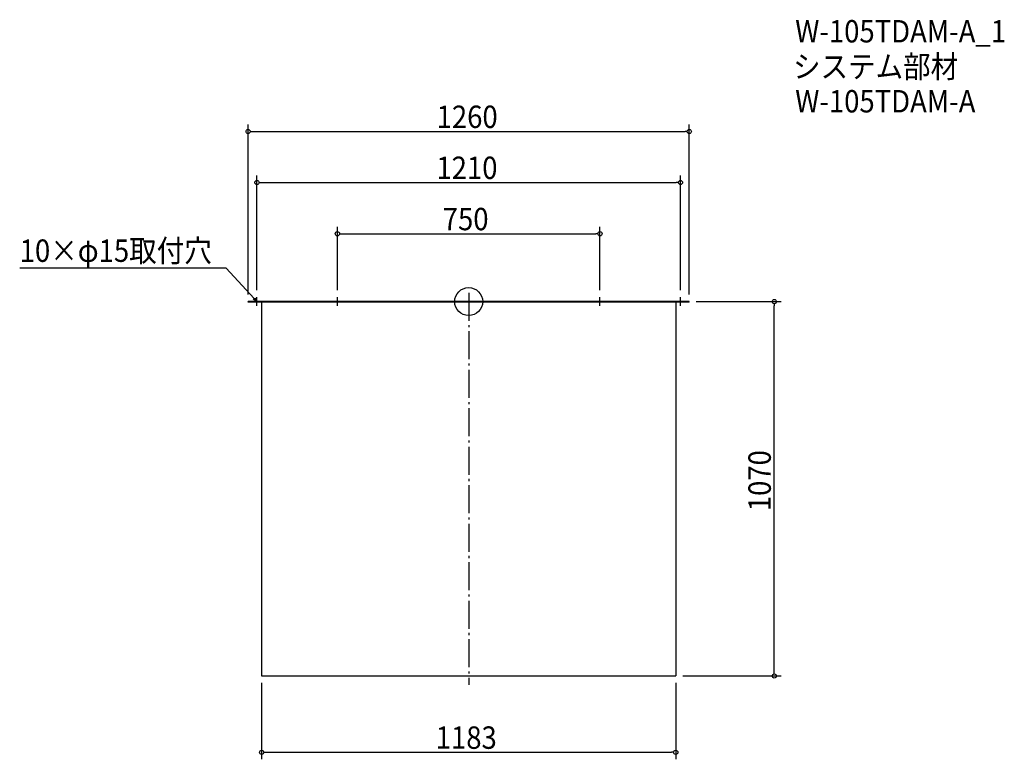
# Model space of a CAD drawing. Extents: x -1283 to 1530, y -1308 to 806.
import ezdxf

# ---------------------------------------------------------------- set-up
doc = ezdxf.new("R2010")
doc.units = 0
doc.header["$LTSCALE"] = 20
doc.header["$MEASUREMENT"] = 0
doc.header["$PDMODE"] = 3
doc.header["$PDSIZE"] = -2
doc.linetypes.add('DASHDOT', pattern=[5.5, 4, -0.6, 0.3, -0.6])
doc.layers.get('0').update_dxf_attribs({"linetype": 'CONTINUOUS'})
for name, color, linetype in [('ARRANGE', 1, 'CONTINUOUS'), ('BASIS', 6, 'DASHDOT'), ('DETAIL', 5, 'CONTINUOUS'), ('ETC', 61, 'CONTINUOUS'), ('NOTE', 4, 'CONTINUOUS'), ('OUTLINE', 3, 'CONTINUOUS'), ('SIZE', 30, 'CONTINUOUS')]:
    doc.layers.add(name, color=color, linetype=linetype)
doc.styles.get("Standard").update_dxf_attribs({"font": 'SIMPLEX.shx', "width": 0.9, "height": 64, "bigfont": 'BIGFONT.shx'})

# ---------------------------------------------------------------- blocks, each defined once
blk = doc.blocks.new('_OPEN30')
at = {"color": 0, "linetype": 'ByBlock'}
for p, q in [((-1, 0.27), (0, 0)), ((0, 0), (-1, -0.27)), ((0, 0), (-1, 0))]:
    blk.add_line(p, q, dxfattribs=at)
blk = doc.blocks.new('*U66')
at = {"layer": 'NOTE'}
blk.add_lwpolyline([(-613.1, 8.8), (-692.9, 95.5), (-1282.6, 95.5)], dxfattribs=at)
at = {"layer": 'NOTE', "xscale": 12, "yscale": 12, "zscale": 12, "rotation": 312.6090116116894}
blk.add_blockref('_OPEN30', (-605, 0), dxfattribs=at)
blk = doc.blocks.new('*U67')
at = {"layer": 'NOTE', "width": 0.9}
blk.add_text('10×φ15取付穴', height=64, dxfattribs=at).set_placement((-1282.6, 113.5))
blk = doc.blocks.new('_DOTBLANK')
at = {"color": 0, "linetype": 'ByBlock'}
blk.add_line((-0.5, 0), (-1, 0), dxfattribs=at)
blk.add_circle((0, 0), 0.5, dxfattribs=at)

msp = doc.modelspace()

# ---------------------------------------------------------------- linework, layer by layer
at = {"layer": 'ARRANGE'}
msp.add_circle((0, 0), 40, dxfattribs=at)
msp.add_point((0, 0), dxfattribs=at)
at = {"layer": 'BASIS'}
msp.add_line((0, 25), (0, -1095), dxfattribs=at)
at = {"layer": 'DETAIL'}
for p, q in [((630, 0), (-630, 0)), ((-630, -1.5), (-630, 0)), ((630, -1.5), (630, 0)), ((630, -1.5), (-630, -1.5)), ((-591.5, -1.5), (-591.5, -1070)), ((591.5, -1.5), (591.5, -1070)), ((-591.5, -1070), (591.5, -1070))]:
    msp.add_line(p, q, dxfattribs=at)
at = {"layer": 'NOTE'}
for p, q in [((-617.5, 0), (-592.5, 0)), ((-605, -12.5), (-605, 12.5)), ((-387.5, 0), (-362.5, 0)), ((-375, -12.5), (-375, 12.5)), ((362.5, 0), (387.5, 0)), ((375, -12.5), (375, 12.5)), ((592.5, 0), (617.5, 0)), ((605, -12.5), (605, 12.5))]:
    msp.add_line(p, q, dxfattribs=at)
at = {"layer": 'OUTLINE'}
for p, q in [((-630, 0), (630, 0)), ((-630, -1.5), (-630, 0)), ((630, -1.5), (630, 0)), ((630, -1.5), (-630, -1.5)), ((-591.5, -1.5), (-591.5, -1070)), ((591.5, -1.5), (591.5, -1070)), ((-591.5, -1070), (591.5, -1070))]:
    msp.add_line(p, q, dxfattribs=at)
at = {"layer": 'SIZE'}
for p, q in [((-630, 20), (-630, 506.1)), ((-618, 486.1), (618, 486.1)), ((630, 20), (630, 506.1)), ((-605, 32.5), (-605, 360.3)), ((-593, 340.3), (593, 340.3)), ((605, 32.5), (605, 360.3)), ((-375, 32.5), (-375, 213.9)), ((375, 32.5), (375, 213.9)), ((-363, 193.9), (363, 193.9)), ((650, 0), (893, 0)), ((873, -1058), (873, -12)), ((-591.5, -1090), (-591.5, -1308.1)), ((591.5, -1090), (591.5, -1308.1)), ((611.5, -1070), (893, -1070)), ((-579.5, -1288.1), (579.5, -1288.1))]:
    msp.add_line(p, q, dxfattribs=at)

# ---------------------------------------------------------------- block references
for name in ['*U67', '*U66']:
    msp.add_blockref(name, (0, 0))
at = {"layer": 'SIZE', "xscale": 12, "yscale": 12, "zscale": 12}
for p, rotation in [((-630, 486.1), 180), ((-605, 340.3), 180), ((-375, 193.9), 180), ((873, 0), 90), ((873, -1070), 270), ((-591.5, -1288.1), 180)]:
    msp.add_blockref('_DOTBLANK', p, dxfattribs=dict(at, rotation=rotation))
for p in [(630, 486.1), (605, 340.3), (375, 193.9), (591.5, -1288.1)]:
    msp.add_blockref('_DOTBLANK', p, dxfattribs=at)

# ---------------------------------------------------------------- texts
at = {"layer": 'ETC', "width": 0.9}
for s, p in [('W-105TDAM-A_1', (932.7, 740.5)), ('システム部材', (926.5, 639.6)), ('W-105TDAM-A', (932.7, 540.5))]:
    msp.add_text(s, height=64, dxfattribs=at).set_placement(p)
at = {"layer": 'SIZE', "width": 0.9}
for s, p in [('1260', (-91.6, 496.1)), ('1210', (-92.2, 350.3)), ('750', (-74.1, 203.9)), ('1183', (-94.2, -1278.1))]:
    msp.add_text(s, height=64, dxfattribs=at).set_placement(p)
msp.add_text('1070', height=64, rotation=90, dxfattribs=at).set_placement((863, -599))

doc.saveas('drawing.dxf')
